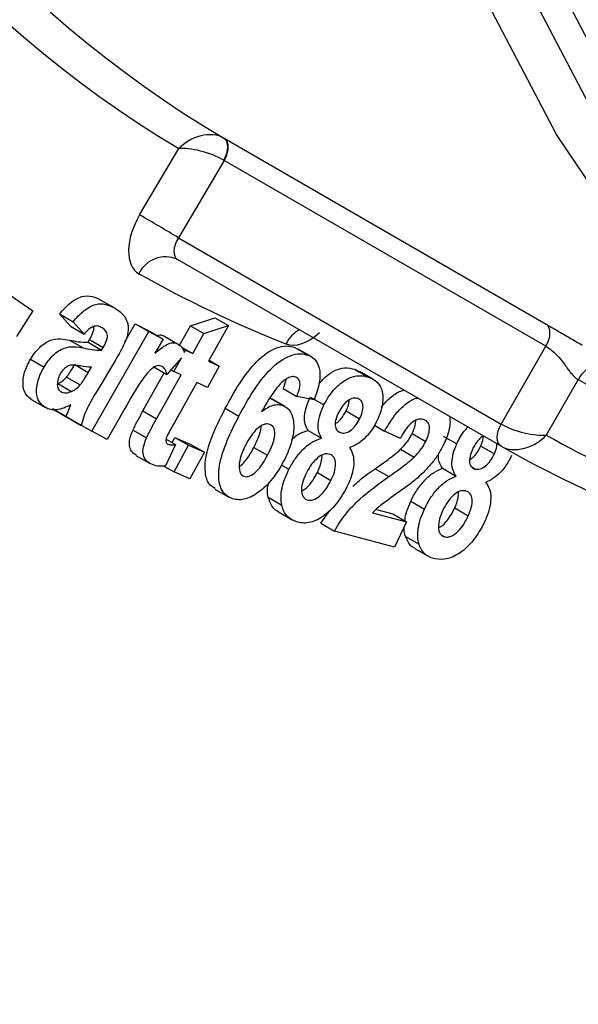
# Model space of a CAD drawing. Units: millimetres. Extents: x 8 to 418, y -29 to 291.
# Drawn here: x 328 to 330, y 121 to 125 of the extents above; entities that cross this region are included whole.
import ezdxf

# ---------------------------------------------------------------- set-up
doc = ezdxf.new("R2010")
doc.units = ezdxf.units.MM

msp = doc.modelspace()

# ---------------------------------------------------------------- linework, layer by layer
at = {"color": 7, "linetype": 'Continuous', "lineweight": 25}
for p, q in [((328.654187, 124.641479), (330.089156, 123.813089)), ((328.278031, 124.299826), (328.452666, 124.595384)), ((328.653953, 124.542636), (328.450459, 124.198236)), ((330.088922, 123.714246), (328.653953, 124.542636)), ((328.450459, 124.198236), (329.888919, 123.367831)), ((329.889149, 123.26872), (328.446688, 124.101435)), ((327.676634, 123.959065), (327.80168, 123.872833)), ((328.104573, 123.920322), (328.165191, 123.885328)), ((327.80168, 123.872833), (327.729521, 123.757592)), ((327.969714, 123.803669), (327.920505, 123.858374)), ((327.920505, 123.858374), (327.981123, 123.823379)), ((328.030332, 123.768674), (327.981123, 123.823379)), ((328.212284, 123.733684), (328.258729, 123.814653)), ((328.258729, 123.814653), (328.322004, 123.781384)), ((328.258729, 123.814653), (328.319347, 123.779659)), ((328.454389, 123.716329), (328.504089, 123.805633)), ((328.504089, 123.805633), (328.612846, 123.841555)), ((328.504089, 123.805633), (328.564707, 123.770639)), ((328.564707, 123.770639), (328.673464, 123.80656)), ((328.673464, 123.80656), (328.5852, 123.647927)), ((328.612846, 123.841555), (328.673464, 123.80656)), ((327.969714, 123.803669), (328.030332, 123.768674)), ((328.064463, 123.335308), (328.319347, 123.779659)), ((328.319347, 123.779659), (328.382622, 123.74639)), ((328.322004, 123.781384), (328.382622, 123.74639)), ((328.515007, 123.681335), (328.564707, 123.770639)), ((327.965962, 123.741809), (328.026581, 123.706815)), ((328.047956, 123.732548), (328.054853, 123.744221)), ((328.047956, 123.732548), (328.108574, 123.697554)), ((328.054853, 123.744221), (328.115471, 123.709227)), ((328.382622, 123.74639), (328.346358, 123.68321)), ((328.386369, 123.760455), (328.446988, 123.72546)), ((328.108574, 123.697554), (328.115471, 123.709227)), ((328.464241, 123.710642), (328.515007, 123.681335)), ((328.468206, 123.705087), (328.482947, 123.696577)), ((328.477141, 123.686141), (328.482947, 123.696577)), ((328.482947, 123.696577), (328.515007, 123.681335)), ((328.969096, 123.709101), (329.029715, 123.674106)), ((329.04169, 123.668395), (328.981071, 123.703389)), ((329.888919, 123.367831), (330.088922, 123.714246)), ((327.791361, 123.656167), (327.85198, 123.621173)), ((327.988668, 123.632658), (328.049286, 123.597664)), ((328.170064, 123.652464), (328.088155, 123.515982)), ((328.463798, 123.66216), (328.399369, 123.588455)), ((328.430257, 123.601874), (328.463798, 123.66216)), ((328.5852, 123.647927), (328.632991, 123.625236)), ((328.587262, 123.651635), (328.632991, 123.625236)), ((328.049286, 123.597664), (328.063182, 123.621068)), ((328.292711, 123.425889), (328.387155, 123.595506)), ((328.33875, 123.623449), (328.399369, 123.588455)), ((328.353329, 123.390895), (328.462317, 123.586631)), ((328.417524, 123.609224), (328.430257, 123.601874)), ((328.462317, 123.586631), (328.430257, 123.601874)), ((328.632991, 123.625236), (328.580301, 123.530532)), ((329.237176, 123.611902), (329.256368, 123.598589)), ((329.237176, 123.611902), (329.297795, 123.576908)), ((329.319307, 123.567373), (329.258688, 123.602367)), ((327.913159, 123.547626), (327.973777, 123.512632)), ((327.95212, 123.577235), (328.012739, 123.542241)), ((328.532509, 123.553224), (328.43177, 123.372235)), ((328.580301, 123.530532), (328.532509, 123.553224)), ((330.233002, 123.565555), (330.090139, 123.31811)), ((328.91746, 123.525694), (328.978078, 123.4907)), ((327.797338, 123.475943), (327.857957, 123.440948)), ((328.85627, 123.485204), (328.916888, 123.450209)), ((328.927144, 123.445224), (328.866526, 123.480219)), ((329.055178, 123.476203), (328.978078, 123.4907)), ((329.038721, 123.487693), (329.099339, 123.452699)), ((327.956283, 123.396423), (327.890283, 123.435121)), ((327.890283, 123.435121), (327.950901, 123.400127)), ((328.211324, 123.436735), (328.132612, 123.299459)), ((328.292711, 123.425889), (328.353329, 123.390895)), ((328.659796, 123.438364), (328.720415, 123.40337)), ((329.197835, 123.425835), (329.258453, 123.390841)), ((328.016901, 123.361429), (327.950901, 123.400127)), ((327.956283, 123.396423), (328.016901, 123.361429)), ((328.017308, 123.362531), (328.064463, 123.335308)), ((328.132612, 123.299459), (328.064463, 123.335308)), ((328.248395, 123.341071), (328.309013, 123.306076)), ((329.028336, 123.33935), (329.088954, 123.304356)), ((329.163501, 123.334911), (329.173174, 123.329327)), ((329.323979, 123.362536), (329.369718, 123.336132)), ((329.440027, 123.303825), (329.369718, 123.336132)), ((329.492323, 123.325138), (329.552942, 123.290144)), ((328.395785, 123.300707), (328.438427, 123.276091)), ((328.422882, 123.285065), (328.43545, 123.308176)), ((328.43545, 123.308176), (328.506279, 123.277088)), ((328.43545, 123.308176), (328.496068, 123.273182)), ((329.630638, 123.314068), (329.691256, 123.279074)), ((328.438427, 123.276091), (328.393051, 123.181018)), ((328.431374, 123.154215), (328.496068, 123.273182)), ((328.496068, 123.273182), (328.566898, 123.242094)), ((328.566898, 123.242094), (328.502204, 123.123127)), ((328.506279, 123.277088), (328.566898, 123.242094)), ((328.786997, 123.263261), (328.847615, 123.228267)), ((329.441014, 123.255224), (329.501632, 123.22023)), ((329.798139, 123.269565), (329.858758, 123.234571)), ((328.261494, 123.227638), (328.322113, 123.192644)), ((328.386144, 123.180326), (328.431374, 123.154215)), ((328.502204, 123.123127), (328.431374, 123.154215)), ((328.908783, 123.185938), (328.943533, 123.165878)), ((329.069998, 123.151487), (329.130617, 123.116493)), ((329.328072, 123.168442), (329.38869, 123.133448)), ((329.628346, 123.170398), (329.688965, 123.135403)), ((329.757822, 123.176721), (329.774292, 123.167213)), ((328.612359, 123.078093), (328.672977, 123.043098)), ((328.851094, 123.041073), (328.911712, 123.006079)), ((329.486507, 123.023426), (329.547125, 122.988431)), ((328.896429, 122.975864), (328.957047, 122.94087)), ((329.085487, 122.925658), (329.125729, 122.98287)), ((329.316134, 122.972403), (329.467651, 122.931874)), ((329.333801, 122.986457), (329.407032, 122.966868)), ((329.68201, 122.99348), (329.742628, 122.958486)), ((329.407032, 122.966868), (329.467651, 122.931874)), ((329.467651, 122.931874), (329.413582, 122.819155)), ((329.085487, 122.925658), (329.146105, 122.890664)), ((329.413582, 122.819155), (329.146105, 122.890664)), ((329.462757, 122.866793), (329.523375, 122.831799)), ((329.628359, 122.870716), (329.638507, 122.864857)), ((329.503773, 122.813072), (329.564391, 122.778078))]:
    msp.add_line(p, q, dxfattribs=at)
at = {"color": 8, "linetype": 'Continuous', "lineweight": 25, "flags": 128}
for points in [[(334.221803, 122.171442), (333.549664, 122.321232), (332.914694, 122.549672), (332.320535, 122.85545), (331.770595, 123.236813), (331.268025, 123.691575), (330.815709, 124.217127), (330.41624, 124.810457), (330.071909, 125.468161), (329.78469, 126.186468), (329.556231, 126.961259), (329.387841, 127.788091), (329.280486, 128.662223), (329.234782, 129.578642)], [(329.133783, 129.518231), (329.179915, 128.59324), (329.288274, 127.710931), (329.458239, 126.876364), (329.688836, 126.094325), (329.978741, 125.369298), (330.326293, 124.705442), (330.729499, 124.106562), (331.186046, 123.576093), (331.693317, 123.117077), (332.248402, 122.732147), (332.848119, 122.423508), (333.489029, 122.192932), (334.167455, 122.04174)]]:
    msp.add_lwpolyline(points, dxfattribs=at)
at = {"color": 7, "linetype": 'Continuous', "lineweight": 25, "flags": 128}
for points in [[(337.688936, 122.364295), (337.048294, 122.171706), (336.253211, 121.999721), (335.479215, 121.908564), (334.730745, 121.898756), (334.012092, 121.970353), (333.327378, 122.122946), (332.680529, 122.35566), (332.075254, 122.667158), (331.515024, 123.055657), (331.003052, 123.518927), (330.542274, 124.054312), (330.135331, 124.658742), (329.784558, 125.328751), (329.491966, 126.060497), (329.259232, 126.849784), (329.170112, 127.243263)], [(328.653184, 124.642058), (328.660355, 124.635924), (328.665608, 124.627197), (328.668743, 124.616211), (328.669641, 124.603384), (328.668267, 124.589206), (328.664674, 124.574218), (328.658999, 124.558991), (328.651458, 124.544106)], [(328.654187, 124.641479), (328.661652, 124.635175), (328.667186, 124.626283), (328.670581, 124.615144), (328.671705, 124.602182), (328.670516, 124.587892), (328.66706, 124.57282), (328.661468, 124.55754), (328.653953, 124.542636)], [(329.889149, 123.26872), (329.88154, 123.274925), (329.875874, 123.283768), (329.872372, 123.294905), (329.871167, 123.307906), (329.872308, 123.322268), (329.87575, 123.337436), (329.881359, 123.352822), (329.888919, 123.367831)]]:
    msp.add_lwpolyline(points, dxfattribs=at)
at = {"color": 7, "linetype": 'Continuous', "lineweight": 25}
for centre, radius, start, end in [((320.309029, 110.576938), 15.86892, 59.1333009, 59.855889), ((328.393237, 123.981519), 0.131289, 65.975661, 154.596845), ((332.795573, 128.170992), 5.270372, 240.907432, 248.108012), ((332.700066, 128.005447), 5.364965, 240.890775, 247.963457), ((332.551934, 127.982047), 5.41349, 240.535808, 248.288048)]:
    msp.add_arc(centre, radius, start, end, dxfattribs=at)
at = {"color": 8, "linetype": 'Continuous', "lineweight": 25}
msp.add_arc((329.068368, 123.654259), 0.15546, 120.541006, 152.902272, dxfattribs=at)
at = {"color": 7, "linetype": 'Continuous', "lineweight": 25}
for centre, major_axis, ratio, start_param, end_param in [((336.509539, 138.071794), (8.051127, 13.479847), 0.56722, 2.38259109, 3.14084076), ((336.610539, 138.011452), (7.97967, 13.35614), 0.56712593, 2.38266574, 3.14453414), ((328.390322, 124.234981), (0.117214, 0.196249), 0.56722, 1.57914374, 3.15528292), ((328.491321, 124.174639), (0.045705, 0.072565), 0.54994094, 1.59190914, 3.16804833), ((336.509539, 138.071794), (8.344161, 13.970469), 0.56722, 3.15528292, 3.23374248)]:
    msp.add_ellipse(centre, major_axis=major_axis, ratio=ratio, start_param=start_param, end_param=end_param, dxfattribs=at)
at = {"color": 8, "linetype": 'Continuous', "lineweight": 25}
msp.add_ellipse((329.036446, 123.926607), major_axis=(0.117214, 0.196249), ratio=0.56722, start_param=3.23374248, end_param=4.22139733, dxfattribs=at)
at = {"color": 7, "linetype": 'Continuous', "lineweight": 25}
for points, knots in [([(328.653184, 124.642058), (328.625374, 124.658117), (328.587049, 124.661193), (328.512969, 124.642789), (328.477915, 124.621945), (328.452666, 124.595384)], [0, 0, 0, 0, 0.5, 0.5, 1, 1, 1, 1]), ([(328.651458, 124.544106), (328.623648, 124.560496), (328.585505, 124.575236), (328.512061, 124.593703), (328.477449, 124.597446), (328.452666, 124.595384)], [0, 0, 0, 0, 0.5, 0.5, 1, 1, 1, 1]), ([(327.920505, 123.858374), (327.935942, 123.876408), (327.951763, 123.893388), (327.985896, 123.92054), (328.003635, 123.930717), (328.036945, 123.940114), (328.05225, 123.939285), (328.07998, 123.932944), (328.09245, 123.926981), (328.104573, 123.920322)], [0, 0, 0, 0, 0.25, 0.25, 0.5, 0.5, 0.75, 0.75, 1, 1, 1, 1]), ([(327.981123, 123.823379), (327.99656, 123.841413), (328.012382, 123.858394), (328.046514, 123.885546), (328.064253, 123.895722), (328.097563, 123.90512), (328.112869, 123.904291), (328.140598, 123.897949), (328.153068, 123.891986), (328.165191, 123.885328)], [0, 0, 0, 0, 0.25, 0.25, 0.5, 0.5, 0.75, 0.75, 1, 1, 1, 1]), ([(328.165191, 123.885328), (328.179322, 123.876873), (328.192791, 123.867346), (328.209904, 123.848488), (328.214909, 123.841405), (328.222246, 123.824193), (328.224888, 123.814331), (328.22731, 123.792754), (328.227073, 123.780702), (328.22206, 123.755169), (328.216788, 123.741761), (328.199336, 123.702716), (328.184769, 123.677432), (328.170064, 123.652464)], [0, 0, 0, 0, 0.25, 0.25, 0.375, 0.375, 0.5, 0.5, 0.625, 0.625, 0.75, 0.75, 1, 1, 1, 1]), ([(328.107203, 123.798357), (328.102164, 123.801025), (328.097024, 123.803489), (328.085183, 123.805269), (328.078616, 123.804745), (328.057513, 123.796554), (328.043403, 123.782815), (328.030332, 123.768674)], [0, 0, 0, 0, 0.25, 0.25, 0.5, 0.5, 1, 1, 1, 1]), ([(330.088922, 123.714246), (330.100103, 123.733612), (330.106631, 123.755508), (330.106717, 123.792076), (330.100276, 123.806526), (330.089156, 123.813089)], [0, 0, 0, 0, 0.5, 0.5, 1, 1, 1, 1]), ([(328.054853, 123.744221), (328.059822, 123.753134), (328.06771, 123.767281), (328.073501, 123.786463), (328.074639, 123.797251), (328.073361, 123.801311), (328.073113, 123.8021)], [0, 0, 0, 0, 0.45302287, 0.71906864, 0.94540204, 1, 1, 1, 1]), ([(328.115471, 123.709227), (328.121177, 123.719183), (328.126665, 123.729355), (328.134035, 123.750237), (328.135613, 123.760818), (328.131853, 123.776532), (328.127498, 123.781947), (328.118189, 123.791316), (328.11275, 123.794948), (328.107203, 123.798357)], [0, 0, 0, 0, 0.25, 0.25, 0.5, 0.5, 0.75, 0.75, 1, 1, 1, 1]), ([(328.354858, 123.762418), (328.359129, 123.763662), (328.371128, 123.767157), (328.380398, 123.76308), (328.386369, 123.760455)], [0, 0, 0, 0, 0.35594329, 1, 1, 1, 1]), ([(327.791361, 123.656167), (327.797431, 123.665903), (327.803572, 123.675561), (327.817219, 123.693387), (327.824763, 123.701736), (327.847928, 123.72406), (327.864681, 123.735265), (327.896363, 123.746727), (327.91121, 123.747616), (327.939281, 123.746613), (327.952674, 123.744313), (327.965962, 123.741809)], [0, 0, 0, 0, 0.125, 0.125, 0.25, 0.25, 0.5, 0.5, 0.75, 0.75, 1, 1, 1, 1]), ([(327.965962, 123.741809), (327.979135, 123.739078), (327.992354, 123.736444), (328.019515, 123.732842), (328.033234, 123.7314), (328.047956, 123.732548)], [0, 0, 0, 0, 0.5, 0.5, 1, 1, 1, 1]), ([(328.346358, 123.68321), (328.355081, 123.69069), (328.363842, 123.697969), (328.381599, 123.711256), (328.390486, 123.717587), (328.408333, 123.726925), (328.417127, 123.72958), (328.433367, 123.730626), (328.440377, 123.728368), (328.446988, 123.72546)], [0, 0, 0, 0, 0.25, 0.25, 0.5, 0.5, 0.75, 0.75, 1, 1, 1, 1]), ([(328.446988, 123.72546), (328.453735, 123.721227), (328.460241, 123.716527), (328.470377, 123.703237), (328.474168, 123.695097), (328.477141, 123.686141)], [0, 0, 0, 0, 0.5, 0.5, 1, 1, 1, 1]), ([(327.85198, 123.621173), (327.85805, 123.630908), (327.86419, 123.640567), (327.877837, 123.658392), (327.885381, 123.666741), (327.908546, 123.689066), (327.925299, 123.700271), (327.956981, 123.711733), (327.971829, 123.712622), (327.9999, 123.711619), (328.013292, 123.709318), (328.026581, 123.706815)], [0, 0, 0, 0, 0.125, 0.125, 0.25, 0.25, 0.5, 0.5, 0.75, 0.75, 1, 1, 1, 1]), ([(328.026581, 123.706815), (328.039754, 123.704084), (328.052972, 123.701449), (328.080134, 123.697848), (328.093853, 123.696405), (328.108574, 123.697554)], [0, 0, 0, 0, 0.5, 0.5, 1, 1, 1, 1]), ([(328.659796, 123.438364), (328.679744, 123.475597), (328.700331, 123.51238), (328.746022, 123.582765), (328.771654, 123.617314), (328.828068, 123.674326), (328.85939, 123.695831), (328.903984, 123.712813), (328.91812, 123.715565), (328.945142, 123.716085), (328.957349, 123.712991), (328.969096, 123.709101)], [0, 0, 0, 0, 0.25, 0.25, 0.5, 0.5, 0.75, 0.75, 0.875, 0.875, 1, 1, 1, 1]), ([(328.720415, 123.40337), (328.740362, 123.440603), (328.760949, 123.477386), (328.806641, 123.547771), (328.832273, 123.58232), (328.888687, 123.639332), (328.920008, 123.660837), (328.964602, 123.677819), (328.978738, 123.680571), (329.005761, 123.681091), (329.017967, 123.677996), (329.029715, 123.674106)], [0, 0, 0, 0, 0.25, 0.25, 0.5, 0.5, 0.75, 0.75, 0.875, 0.875, 1, 1, 1, 1]), ([(329.029715, 123.674106), (329.042647, 123.668564), (329.054406, 123.661277), (329.072169, 123.63814), (329.078094, 123.622562), (329.082741, 123.585817), (329.081023, 123.564803), (329.071867, 123.520937), (329.063986, 123.498623), (329.055178, 123.476203)], [0, 0, 0, 0, 0.25, 0.25, 0.5, 0.5, 0.75, 0.75, 1, 1, 1, 1]), ([(330.088922, 123.714246), (330.124547, 123.69368), (330.152039, 123.661151), (330.182666, 123.618611), (330.191539, 123.605218), (330.210323, 123.582135), (330.220532, 123.572242), (330.233002, 123.565555)], [0, 0, 0, 0, 0.5, 0.5, 0.75, 0.75, 1, 1, 1, 1]), ([(327.797338, 123.475943), (327.787004, 123.482416), (327.777743, 123.490356), (327.763515, 123.512111), (327.759208, 123.52649), (327.757259, 123.560088), (327.759574, 123.57891), (327.768346, 123.608035), (327.771933, 123.617753), (327.780813, 123.637213), (327.785973, 123.64676), (327.791361, 123.656167)], [0, 0, 0, 0, 0.25, 0.25, 0.5, 0.5, 0.75, 0.75, 0.875, 0.875, 1, 1, 1, 1]), ([(327.95212, 123.577235), (327.955567, 123.581481), (327.958988, 123.585811), (327.962141, 123.590391), (327.965291, 123.594969), (327.968305, 123.599667), (327.971313, 123.604361), (327.977279, 123.613668), (327.982996, 123.623155), (327.988668, 123.632658)], [0, 0, 0, 0, 0.00005864275, 0.00005864275, 0.00005864275, 0.000117085582, 0.000117085582, 0.000117085582, 0.000233012846, 0.000233012846, 0.000233012846, 0.000233012846]), ([(328.063182, 123.621068), (328.04626, 123.621581), (328.030159, 123.624135), (328.006053, 123.628018), (327.998011, 123.629294), (327.981404, 123.630447), (327.973044, 123.630873), (327.9634, 123.627866)], [0, 0, 0, 0, 0.5, 0.5, 0.75, 0.75, 1, 1, 1, 1]), ([(330.233002, 123.565555), (330.241343, 123.580179), (330.252512, 123.594704), (330.279782, 123.61957), (330.295863, 123.629797), (330.329407, 123.64264), (330.346757, 123.645213), (330.378524, 123.64295), (330.392888, 123.638201), (330.404793, 123.631329)], [0, 0, 0, 0, 0.25, 0.25, 0.5, 0.5, 0.75, 0.75, 1, 1, 1, 1]), ([(327.857957, 123.440948), (327.847623, 123.447421), (327.838362, 123.455362), (327.824133, 123.477117), (327.819826, 123.491495), (327.817878, 123.525094), (327.820192, 123.543916), (327.828964, 123.573041), (327.832552, 123.582758), (327.841431, 123.602219), (327.846591, 123.611766), (327.85198, 123.621173)], [0, 0, 0, 0, 0.25, 0.25, 0.5, 0.5, 0.75, 0.75, 0.875, 0.875, 1, 1, 1, 1]), ([(327.925882, 123.594269), (327.921259, 123.585893), (327.917029, 123.57728), (327.912044, 123.559961), (327.910992, 123.551637), (327.911219, 123.536403), (327.912777, 123.529671), (327.918147, 123.518779), (327.922375, 123.515069), (327.926934, 123.511993)], [0, 0, 0, 0, 0.25, 0.25, 0.5, 0.5, 0.75, 0.75, 1, 1, 1, 1]), ([(327.9634, 123.627866), (327.956753, 123.624933), (327.950106, 123.621676), (327.936823, 123.610158), (327.931095, 123.602329), (327.925882, 123.594269)], [0, 0, 0, 0, 0.5, 0.5, 1, 1, 1, 1]), ([(328.012739, 123.542241), (328.016186, 123.546487), (328.019606, 123.550816), (328.022759, 123.555397), (328.02591, 123.559975), (328.028923, 123.564673), (328.031932, 123.569367), (328.037898, 123.578674), (328.043615, 123.588161), (328.049286, 123.597664)], [0, 0, 0, 0, 0.00005864275, 0.00005864275, 0.00005864275, 0.000117085582, 0.000117085582, 0.000117085582, 0.000233012846, 0.000233012846, 0.000233012846, 0.000233012846]), ([(328.378355, 123.624424), (328.37204, 123.627195), (328.365146, 123.628877), (328.348897, 123.625579), (328.340069, 123.620837), (328.314991, 123.599566), (328.299915, 123.580375), (328.259475, 123.520647), (328.235432, 123.478579), (328.211324, 123.436735)], [0, 0, 0, 0, 0.125, 0.125, 0.25, 0.25, 0.5, 0.5, 1, 1, 1, 1]), ([(328.399369, 123.588455), (328.397453, 123.596217), (328.395252, 123.603755), (328.388416, 123.616295), (328.383773, 123.620892), (328.378355, 123.624424)], [0, 0, 0, 0, 0.5, 0.5, 1, 1, 1, 1]), ([(329.076684, 123.546454), (329.087898, 123.558988), (329.111221, 123.585056), (329.151491, 123.609831), (329.195818, 123.621489), (329.222099, 123.615397), (329.237176, 123.611902)], [0, 0, 0, 0, 0.21184042, 0.44059341, 0.67906517, 1, 1, 1, 1]), ([(327.913159, 123.547626), (327.919811, 123.550623), (327.926555, 123.554122), (327.939675, 123.563964), (327.946041, 123.570379), (327.95212, 123.577235)], [0, 0, 0, 0, 0.5, 0.5, 1, 1, 1, 1]), ([(327.973777, 123.512632), (327.980429, 123.515629), (327.987173, 123.519128), (328.000293, 123.528969), (328.00666, 123.535384), (328.012739, 123.542241)], [0, 0, 0, 0, 0.5, 0.5, 1, 1, 1, 1]), ([(328.973378, 123.577068), (328.967572, 123.578977), (328.96132, 123.57987), (328.947169, 123.57721), (328.939791, 123.574028), (328.924779, 123.564773), (328.917411, 123.559277), (328.903112, 123.545533), (328.896394, 123.537661), (328.864442, 123.496935), (328.842747, 123.460026), (328.821509, 123.423503)], [0, 0, 0, 0, 0.125, 0.125, 0.25, 0.25, 0.375, 0.375, 0.5, 0.5, 1, 1, 1, 1]), ([(328.91746, 123.525694), (328.923356, 123.539076), (328.929816, 123.553741), (328.930621, 123.566771), (328.930692, 123.56791)], [0, 0, 0, 0, 0.91256148, 1, 1, 1, 1]), ([(328.978078, 123.4907), (328.981985, 123.500011), (328.985795, 123.509317), (328.991076, 123.527789), (328.992716, 123.537072), (328.992591, 123.55364), (328.990662, 123.56075), (328.983849, 123.571467), (328.978714, 123.574474), (328.973378, 123.577068)], [0, 0, 0, 0, 0.25, 0.25, 0.5, 0.5, 0.75, 0.75, 1, 1, 1, 1]), ([(329.099339, 123.452699), (329.105437, 123.464348), (329.111681, 123.475896), (329.125964, 123.497736), (329.133912, 123.508311), (329.158908, 123.53734), (329.177622, 123.553015), (329.214799, 123.575391), (329.233365, 123.581268), (329.267626, 123.584004), (329.283053, 123.58126), (329.297795, 123.576908)], [0, 0, 0, 0, 0.125, 0.125, 0.25, 0.25, 0.5, 0.5, 0.75, 0.75, 1, 1, 1, 1]), ([(329.297795, 123.576908), (329.311923, 123.571647), (329.325352, 123.565273), (329.346957, 123.544153), (329.355312, 123.529678), (329.363067, 123.492685), (329.362905, 123.470868), (329.355975, 123.435889), (329.352534, 123.42403), (329.343778, 123.399983), (329.33832, 123.387969), (329.332541, 123.376097)], [0, 0, 0, 0, 0.25, 0.25, 0.5, 0.5, 0.75, 0.75, 0.875, 0.875, 1, 1, 1, 1]), ([(327.926934, 123.511993), (327.933419, 123.508843), (327.940487, 123.506672), (327.956333, 123.50713), (327.965035, 123.509593), (327.973777, 123.512632)], [0, 0, 0, 0, 0.5, 0.5, 1, 1, 1, 1]), ([(328.088155, 123.515982), (328.07325, 123.490892), (328.058482, 123.465643), (328.032897, 123.413588), (328.024343, 123.387514), (328.016901, 123.361429)], [0, 0, 0, 0, 0.5, 0.5, 1, 1, 1, 1]), ([(329.355405, 123.44094), (329.357208, 123.443728), (329.370191, 123.463808), (329.401832, 123.492108), (329.435608, 123.514796), (329.45292, 123.517867), (329.456475, 123.518498)], [0, 0, 0, 0, 0.06647708, 0.47876642, 0.89297769, 1, 1, 1, 1]), ([(328.821509, 123.423503), (328.830025, 123.429762), (328.838552, 123.435792), (328.855746, 123.445244), (328.864143, 123.448791), (328.880539, 123.453544), (328.888598, 123.454648), (328.903492, 123.454233), (328.910275, 123.452425), (328.916888, 123.450209)], [0, 0, 0, 0, 0.25, 0.25, 0.5, 0.5, 0.75, 0.75, 1, 1, 1, 1]), ([(329.028336, 123.33935), (329.023429, 123.347798), (329.018864, 123.356571), (329.01352, 123.37773), (329.01233, 123.389959), (329.014333, 123.416262), (329.017236, 123.430498), (329.025689, 123.458954), (329.03188, 123.47341), (329.038721, 123.487693)], [0, 0, 0, 0, 0.25, 0.25, 0.5, 0.5, 0.75, 0.75, 1, 1, 1, 1]), ([(329.250298, 123.48084), (329.243914, 123.482443), (329.237384, 123.483658), (329.222391, 123.480924), (329.214243, 123.477353), (329.1982, 123.466163), (329.190466, 123.458536), (329.176628, 123.441105), (329.170845, 123.431081), (329.165547, 123.421008)], [0, 0, 0, 0, 0.25, 0.25, 0.5, 0.5, 0.75, 0.75, 1, 1, 1, 1]), ([(329.197835, 123.425835), (329.203223, 123.437524), (329.211096, 123.454606), (329.211895, 123.470031), (329.212147, 123.4749)], [0, 0, 0, 0, 0.68433827, 1, 1, 1, 1]), ([(329.258453, 123.390841), (329.26321, 123.400804), (329.267595, 123.410777), (329.272886, 123.430805), (329.274026, 123.440554), (329.272609, 123.457644), (329.270087, 123.464845), (329.262067, 123.475493), (329.256305, 123.478484), (329.250298, 123.48084)], [0, 0, 0, 0, 0.25, 0.25, 0.5, 0.5, 0.75, 0.75, 1, 1, 1, 1]), ([(329.369718, 123.336132), (329.386003, 123.363366), (329.412984, 123.408488), (329.46198, 123.457694), (329.496251, 123.479771), (329.513543, 123.482868), (329.517093, 123.483503)], [0, 0, 0, 0, 0.40205307, 0.66613565, 0.93144929, 1, 1, 1, 1]), ([(327.970771, 123.453613), (327.960261, 123.448027), (327.949795, 123.442878), (327.929133, 123.43535), (327.919099, 123.432632), (327.899883, 123.430173), (327.890601, 123.430373), (327.873278, 123.433675), (327.865471, 123.437021), (327.857957, 123.440948)], [0, 0, 0, 0, 0.25, 0.25, 0.5, 0.5, 0.75, 0.75, 1, 1, 1, 1]), ([(327.950901, 123.400127), (327.951925, 123.403329), (327.952961, 123.406536), (327.954116, 123.409745), (327.955271, 123.412954), (327.95649, 123.416162), (327.957679, 123.419371), (327.960054, 123.425778), (327.962512, 123.432185), (327.965026, 123.438587)], [0, 0, 0, 0, 0.000037173655, 0.000037173655, 0.000037173655, 0.000074321779, 0.000074321779, 0.000074321779, 0.000148520114, 0.000148520114, 0.000148520114, 0.000148520114]), ([(327.965026, 123.438587), (327.965539, 123.439838), (327.966052, 123.441089), (327.966545, 123.442342), (327.967038, 123.443595), (327.9675, 123.444849), (327.96796, 123.446103), (327.968877, 123.448607), (327.969884, 123.45111), (327.970771, 123.453613)], [0, 0, 0, 0, 0.0000145228164, 0.0000145228164, 0.0000145228164, 0.0000290526041, 0.0000290526041, 0.0000290526041, 0.0000580588932, 0.0000580588932, 0.0000580588932, 0.0000580588932]), ([(328.248395, 123.341071), (328.251588, 123.348294), (328.255018, 123.355484), (328.258635, 123.3626), (328.262247, 123.369708), (328.265945, 123.376789), (328.269702, 123.383844), (328.277204, 123.397931), (328.284983, 123.4119), (328.292711, 123.425889)], [0, 0, 0, 0, 0.000084221677, 0.000084221677, 0.000084221677, 0.000168285869, 0.000168285869, 0.000168285869, 0.000336153561, 0.000336153561, 0.000336153561, 0.000336153561]), ([(328.613977, 123.08062), (328.604878, 123.086179), (328.582476, 123.099865), (328.568665, 123.147688), (328.569587, 123.216515), (328.599188, 123.316838), (328.636886, 123.392427), (328.659796, 123.438364)], [0, 0, 0, 0, 0.12053336, 0.29674657, 0.45136262, 0.66657824, 1, 1, 1, 1]), ([(328.916888, 123.450209), (328.924462, 123.446852), (328.931664, 123.442926), (328.943849, 123.431696), (328.949125, 123.424636), (328.961239, 123.399973), (328.964898, 123.378793), (328.964917, 123.332387), (328.960471, 123.306524), (328.948578, 123.267352), (328.943611, 123.254027), (328.932449, 123.227831), (328.926012, 123.214895), (328.919421, 123.201989)], [0, 0, 0, 0, 0.125, 0.125, 0.25, 0.25, 0.5, 0.5, 0.75, 0.75, 0.875, 0.875, 1, 1, 1, 1]), ([(329.088954, 123.304356), (329.084048, 123.312804), (329.079482, 123.321577), (329.074139, 123.342736), (329.072949, 123.354965), (329.074951, 123.381268), (329.077854, 123.395504), (329.086307, 123.42396), (329.092498, 123.438416), (329.099339, 123.452699)], [0, 0, 0, 0, 0.25, 0.25, 0.5, 0.5, 0.75, 0.75, 1, 1, 1, 1]), ([(329.165547, 123.421008), (329.160754, 123.410869), (329.156136, 123.400721), (329.150292, 123.38024), (329.149043, 123.370214), (329.150347, 123.352799), (329.153072, 123.345605), (329.161303, 123.33482), (329.167086, 123.331706), (329.173174, 123.329327)], [0, 0, 0, 0, 0.25, 0.25, 0.5, 0.5, 0.75, 0.75, 1, 1, 1, 1]), ([(329.150119, 123.37003), (329.151753, 123.370744), (329.159345, 123.374059), (329.17261, 123.386798), (329.187031, 123.405611), (329.194324, 123.419263), (329.197835, 123.425835)], [0, 0, 0, 0, 0.08862216, 0.41176811, 0.71681867, 1, 1, 1, 1]), ([(328.309013, 123.306076), (328.312206, 123.3133), (328.315637, 123.32049), (328.319253, 123.327605), (328.322866, 123.334714), (328.326563, 123.341795), (328.33032, 123.34885), (328.337822, 123.362936), (328.345601, 123.376906), (328.353329, 123.390895)], [0, 0, 0, 0, 0.000084221677, 0.000084221677, 0.000084221677, 0.000168285869, 0.000168285869, 0.000168285869, 0.000336153561, 0.000336153561, 0.000336153561, 0.000336153561]), ([(328.43177, 123.372235), (328.426816, 123.363329), (328.421889, 123.354411), (328.416983, 123.345483), (328.411612, 123.335705), (328.406316, 123.325877), (328.401371, 123.315937), (328.399634, 123.312444), (328.397842, 123.30888), (328.396704, 123.30533), (328.395762, 123.302391), (328.395182, 123.299445), (328.394995, 123.296738), (328.39481, 123.294039), (328.395, 123.291509), (328.39548, 123.289256), (328.396032, 123.286664), (328.396987, 123.284361), (328.398349, 123.282617), (328.399885, 123.280652), (328.401937, 123.279378), (328.403959, 123.278119)], [0, 0, 0, 0, 0.00010711151, 0.00010711151, 0.00010711151, 0.000224456817, 0.000224456817, 0.000224456817, 0.000265780896, 0.000265780896, 0.000265780896, 0.000299981393, 0.000299981393, 0.000299981393, 0.000333970681, 0.000333970681, 0.000333970681, 0.000373200255, 0.000373200255, 0.000373200255, 0.000417176909, 0.000417176909, 0.000417176909, 0.000417176909]), ([(328.685843, 123.036841), (328.675144, 123.041589), (328.66505, 123.047263), (328.648838, 123.064694), (328.642229, 123.075687), (328.629124, 123.114308), (328.62775, 123.147645), (328.640477, 123.219527), (328.653286, 123.256992), (328.683706, 123.33084), (328.701775, 123.367165), (328.720415, 123.40337)], [0, 0, 0, 0, 0.125, 0.125, 0.25, 0.25, 0.5, 0.5, 0.75, 0.75, 1, 1, 1, 1]), ([(328.858942, 123.366018), (328.854941, 123.367171), (328.850932, 123.368303), (328.842071, 123.368338), (328.837194, 123.36737), (328.822249, 123.362144), (328.811799, 123.355511), (328.79215, 123.338002), (328.783025, 123.326865), (328.766726, 123.303492), (328.759559, 123.290834), (328.752703, 123.278169)], [0, 0, 0, 0, 0.125, 0.125, 0.25, 0.25, 0.5, 0.5, 0.75, 0.75, 1, 1, 1, 1]), ([(329.173174, 123.329327), (329.179643, 123.327748), (329.186246, 123.326531), (329.20142, 123.329395), (329.209707, 123.33308), (329.225889, 123.344612), (329.233679, 123.352507), (329.247347, 123.370502), (329.253044, 123.380698), (329.258453, 123.390841)], [0, 0, 0, 0, 0.25, 0.25, 0.5, 0.5, 0.75, 0.75, 1, 1, 1, 1]), ([(329.332541, 123.376097), (329.325286, 123.362321), (329.317649, 123.348816), (329.299488, 123.323844), (329.289419, 123.312304), (329.268494, 123.292614), (329.257337, 123.284148), (329.235375, 123.271156), (329.224412, 123.267021), (329.213588, 123.263461)], [0, 0, 0, 0, 0.25, 0.25, 0.5, 0.5, 0.75, 0.75, 1, 1, 1, 1]), ([(329.541701, 123.388234), (329.533709, 123.389776), (329.525444, 123.390574), (329.506353, 123.384843), (329.496283, 123.37893), (329.477465, 123.362115), (329.468821, 123.351067), (329.453448, 123.328156), (329.44656, 123.316033), (329.440027, 123.303825)], [0, 0, 0, 0, 0.25, 0.25, 0.5, 0.5, 0.75, 0.75, 1, 1, 1, 1]), ([(329.492323, 123.325138), (329.497989, 123.337864), (329.50711, 123.358355), (329.508321, 123.377085), (329.508779, 123.384183)], [0, 0, 0, 0, 0.62107534, 1, 1, 1, 1]), ([(329.552942, 123.290144), (329.558009, 123.301319), (329.562873, 123.312499), (329.568914, 123.334922), (329.570194, 123.345918), (329.568202, 123.364589), (329.564982, 123.372292), (329.555228, 123.38311), (329.548502, 123.385869), (329.541701, 123.388234)], [0, 0, 0, 0, 0.25, 0.25, 0.5, 0.5, 0.75, 0.75, 1, 1, 1, 1]), ([(329.659686, 123.401186), (329.660755, 123.390076), (329.663383, 123.362768), (329.651596, 123.318279), (329.638353, 123.288728), (329.633693, 123.278329)], [0, 0, 0, 0, 0.30772636, 0.75637669, 1, 1, 1, 1]), ([(329.888919, 123.367831), (329.91664, 123.351828), (329.955131, 123.337409), (330.011095, 123.323929), (330.028927, 123.320827), (330.06223, 123.317332), (330.077511, 123.317016), (330.090139, 123.31811)], [0, 0, 0, 0, 0.5, 0.5, 0.75, 0.75, 1, 1, 1, 1]), ([(328.262332, 123.228892), (328.254742, 123.234001), (328.24153, 123.242895), (328.23258, 123.266011), (328.231253, 123.289732), (328.237638, 123.31527), (328.244741, 123.332307), (328.248395, 123.341071)], [0, 0, 0, 0, 0.28617891, 0.49822656, 0.66219779, 0.8262324, 1, 1, 1, 1]), ([(328.786997, 123.263261), (328.797444, 123.284991), (328.812352, 123.316), (328.820443, 123.349419), (328.819437, 123.357832), (328.819355, 123.358515)], [0, 0, 0, 0, 0.68269938, 0.97424734, 1, 1, 1, 1]), ([(328.847615, 123.228267), (328.854629, 123.241889), (328.861333, 123.255551), (328.872538, 123.283164), (328.877149, 123.297488), (328.881119, 123.324179), (328.880593, 123.336678), (328.873715, 123.356267), (328.867088, 123.362494), (328.858942, 123.366018)], [0, 0, 0, 0, 0.25, 0.25, 0.5, 0.5, 0.75, 0.75, 1, 1, 1, 1]), ([(328.955183, 123.29731), (328.957629, 123.29992), (328.973072, 123.316405), (328.999165, 123.329865), (329.020531, 123.336812), (329.028336, 123.33935)], [0, 0, 0, 0, 0.10668757, 0.67369024, 1, 1, 1, 1]), ([(329.441014, 123.255224), (329.450844, 123.265328), (329.460564, 123.2758), (329.473796, 123.293455), (329.477992, 123.299481), (329.485595, 123.312031), (329.488961, 123.318583), (329.492323, 123.325138)], [0, 0, 0, 0, 0.5, 0.5, 0.75, 0.75, 1, 1, 1, 1]), ([(329.691256, 123.279074), (329.701084, 123.2995), (329.714713, 123.327825), (329.735344, 123.34844), (329.741098, 123.354188)], [0, 0, 0, 0, 0.72114007, 1, 1, 1, 1]), ([(328.327895, 123.189552), (328.320351, 123.193431), (328.313408, 123.198193), (328.301943, 123.211269), (328.297404, 123.219638), (328.292169, 123.239816), (328.291911, 123.252117), (328.297773, 123.278676), (328.303235, 123.292496), (328.309013, 123.306076)], [0, 0, 0, 0, 0.25, 0.25, 0.5, 0.5, 0.75, 0.75, 1, 1, 1, 1]), ([(328.943533, 123.165878), (328.952483, 123.182766), (328.96191, 123.199308), (328.983921, 123.230103), (328.996139, 123.244608), (329.021725, 123.269619), (329.035406, 123.280086), (329.062344, 123.295489), (329.075848, 123.300684), (329.088954, 123.304356)], [0, 0, 0, 0, 0.25, 0.25, 0.5, 0.5, 0.75, 0.75, 1, 1, 1, 1]), ([(329.501632, 123.22023), (329.511462, 123.230334), (329.521182, 123.240806), (329.534415, 123.25846), (329.53861, 123.264486), (329.546213, 123.277037), (329.549579, 123.283589), (329.552942, 123.290144)], [0, 0, 0, 0, 0.5, 0.5, 0.75, 0.75, 1, 1, 1, 1]), ([(329.688965, 123.135403), (329.683421, 123.143067), (329.678212, 123.151081), (329.671458, 123.17093), (329.669516, 123.18256), (329.670119, 123.208071), (329.672292, 123.222037), (329.679508, 123.250221), (329.685083, 123.264718), (329.691256, 123.279074)], [0, 0, 0, 0, 0.25, 0.25, 0.5, 0.5, 0.75, 0.75, 1, 1, 1, 1]), ([(329.809797, 123.313088), (329.807767, 123.312143), (329.799744, 123.308407), (329.785858, 123.294806), (329.771355, 123.275383), (329.764452, 123.261243), (329.761286, 123.254756)], [0, 0, 0, 0, 0.10607551, 0.41915397, 0.73355824, 1, 1, 1, 1]), ([(329.798139, 123.269565), (329.803074, 123.281084), (329.809643, 123.296418), (329.809766, 123.309766), (329.809797, 123.313088)], [0, 0, 0, 0, 0.751142487, 1, 1, 1, 1]), ([(329.858758, 123.234571), (329.863651, 123.246077), (329.870392, 123.261925), (329.870464, 123.275717), (329.870484, 123.279495)], [0, 0, 0, 0, 0.72603759, 1, 1, 1, 1]), ([(329.889149, 123.26872), (329.916875, 123.252714), (329.955364, 123.24995), (330.011274, 123.264564), (330.029079, 123.27219), (330.062317, 123.292155), (330.077558, 123.304519), (330.090139, 123.31811)], [0, 0, 0, 0, 0.5, 0.5, 0.75, 0.75, 1, 1, 1, 1]), ([(328.403959, 123.278119), (328.406514, 123.2772), (328.409103, 123.276321), (328.411888, 123.275886), (328.414674, 123.275452), (328.417584, 123.275305), (328.42051, 123.275215), (328.426314, 123.275039), (328.43236, 123.275509), (328.438427, 123.276091)], [0, 0, 0, 0, 0.000049639981, 0.000049639981, 0.000049639981, 0.00009922497, 0.00009922497, 0.00009922497, 0.000197666167, 0.000197666167, 0.000197666167, 0.000197666167]), ([(328.752703, 123.278169), (328.745422, 123.264131), (328.738756, 123.250015), (328.728034, 123.221457), (328.723915, 123.206894), (328.720559, 123.179819), (328.721202, 123.167204), (328.727351, 123.14614), (328.733668, 123.138884), (328.741998, 123.135152)], [0, 0, 0, 0, 0.25, 0.25, 0.5, 0.5, 0.75, 0.75, 1, 1, 1, 1]), ([(328.722083, 123.179087), (328.72341, 123.179733), (328.731308, 123.183581), (328.749192, 123.202353), (328.769331, 123.230839), (328.781703, 123.253544), (328.786997, 123.263261)], [0, 0, 0, 0, 0.05076912, 0.30214837, 0.70136457, 1, 1, 1, 1]), ([(329.125563, 123.232275), (329.11784, 123.234486), (329.109435, 123.235387), (329.090824, 123.230872), (329.080784, 123.224826), (329.061863, 123.208479), (329.052901, 123.198831), (329.036378, 123.177554), (329.029339, 123.165561), (329.022871, 123.153477)], [0, 0, 0, 0, 0.25, 0.25, 0.5, 0.5, 0.75, 0.75, 1, 1, 1, 1]), ([(329.213588, 123.263461), (329.219623, 123.25361), (329.225227, 123.243329), (329.231627, 123.217958), (329.23281, 123.203342), (329.230953, 123.172188), (329.227669, 123.155267), (329.217342, 123.121331), (329.209928, 123.104049), (329.201673, 123.087142)], [0, 0, 0, 0, 0.25, 0.25, 0.5, 0.5, 0.75, 0.75, 1, 1, 1, 1]), ([(329.328072, 123.168442), (329.347041, 123.181921), (329.365999, 123.195543), (329.403797, 123.223815), (329.422696, 123.237952), (329.441014, 123.255224)], [0, 0, 0, 0, 0.5, 0.5, 1, 1, 1, 1]), ([(329.633693, 123.278329), (329.626337, 123.263517), (329.618617, 123.248871), (329.600841, 123.220646), (329.591366, 123.207247), (329.571069, 123.182112), (329.560332, 123.17012), (329.538382, 123.147622), (329.527085, 123.137273), (329.515755, 123.127017)], [0, 0, 0, 0, 0.25, 0.25, 0.5, 0.5, 0.75, 0.75, 1, 1, 1, 1]), ([(329.628346, 123.170398), (329.620137, 123.182379), (329.608277, 123.199688), (329.610211, 123.22802), (329.610806, 123.236739)], [0, 0, 0, 0, 0.69223522, 1, 1, 1, 1]), ([(329.761286, 123.254756), (329.756862, 123.244557), (329.752727, 123.23437), (329.747967, 123.214146), (329.747119, 123.204329), (329.749489, 123.187719), (329.752677, 123.181015), (329.761748, 123.171408), (329.767911, 123.168987), (329.774292, 123.167213)], [0, 0, 0, 0, 0.25, 0.25, 0.5, 0.5, 0.75, 0.75, 1, 1, 1, 1]), ([(329.748665, 123.209447), (329.751059, 123.210588), (329.759488, 123.214607), (329.774645, 123.229724), (329.788726, 123.249941), (329.795561, 123.264191), (329.798139, 123.269565)], [0, 0, 0, 0, 0.12174013, 0.42862333, 0.7845094, 1, 1, 1, 1]), ([(328.919421, 123.201989), (328.904648, 123.174666), (328.888751, 123.148257), (328.851008, 123.10028), (328.829659, 123.079377), (328.785591, 123.047447), (328.763252, 123.036901), (328.732096, 123.030446), (328.722151, 123.029793), (328.703126, 123.031421), (328.69441, 123.033981), (328.685843, 123.036841)], [0, 0, 0, 0, 0.25, 0.25, 0.5, 0.5, 0.75, 0.75, 0.875, 0.875, 1, 1, 1, 1]), ([(328.741998, 123.135152), (328.746048, 123.134025), (328.750113, 123.132937), (328.759128, 123.133118), (328.764114, 123.134243), (328.77925, 123.140204), (328.789842, 123.147414), (328.809107, 123.166822), (328.817849, 123.178501), (328.833618, 123.202739), (328.840772, 123.215474), (328.847615, 123.228267)], [0, 0, 0, 0, 0.125, 0.125, 0.25, 0.25, 0.5, 0.5, 0.75, 0.75, 1, 1, 1, 1]), ([(329.069998, 123.151487), (329.076602, 123.166606), (329.087561, 123.191695), (329.092027, 123.218774), (329.090072, 123.227549), (329.08982, 123.22868)], [0, 0, 0, 0, 0.56913119, 0.94444894, 1, 1, 1, 1]), ([(329.130617, 123.116493), (329.136559, 123.128893), (329.142159, 123.141306), (329.149448, 123.166281), (329.151408, 123.178575), (329.150883, 123.20075), (329.148634, 123.210511), (329.139792, 123.225109), (329.133104, 123.229551), (329.125563, 123.232275)], [0, 0, 0, 0, 0.25, 0.25, 0.5, 0.5, 0.75, 0.75, 1, 1, 1, 1]), ([(329.38869, 123.133448), (329.407659, 123.146927), (329.426617, 123.160549), (329.464415, 123.188821), (329.483314, 123.202957), (329.501632, 123.22023)], [0, 0, 0, 0, 0.5, 0.5, 1, 1, 1, 1]), ([(329.774292, 123.167213), (329.781039, 123.166243), (329.787953, 123.165776), (329.803522, 123.170076), (329.811799, 123.174427), (329.827761, 123.187034), (329.835313, 123.195438), (329.84843, 123.213923), (329.853805, 123.224244), (329.858758, 123.234571)], [0, 0, 0, 0, 0.25, 0.25, 0.5, 0.5, 0.75, 0.75, 1, 1, 1, 1]), ([(329.935868, 123.227312), (329.929152, 123.213369), (329.922051, 123.199637), (329.904766, 123.173865), (329.895027, 123.161807), (329.874577, 123.140861), (329.86355, 123.131641), (329.841636, 123.117166), (329.830576, 123.1122), (329.819617, 123.10774)], [0, 0, 0, 0, 0.25, 0.25, 0.5, 0.5, 0.75, 0.75, 1, 1, 1, 1]), ([(328.393051, 123.181018), (328.381003, 123.17939), (328.369221, 123.178702), (328.347439, 123.181861), (328.337549, 123.18547), (328.327895, 123.189552)], [0, 0, 0, 0, 0.5, 0.5, 1, 1, 1, 1]), ([(328.911712, 123.006079), (328.909627, 123.017225), (328.908008, 123.028727), (328.908269, 123.054183), (328.909737, 123.067444), (328.915432, 123.095064), (328.91964, 123.109406), (328.930165, 123.13768), (328.936759, 123.151808), (328.943533, 123.165878)], [0, 0, 0, 0, 0.25, 0.25, 0.5, 0.5, 0.75, 0.75, 1, 1, 1, 1]), ([(329.022871, 123.153477), (329.01646, 123.140468), (329.010724, 123.127417), (329.002096, 123.101143), (328.999606, 123.087981), (328.999129, 123.064118), (329.001219, 123.053656), (329.009973, 123.037403), (329.016805, 123.032359), (329.024791, 123.029457)], [0, 0, 0, 0, 0.25, 0.25, 0.5, 0.5, 0.75, 0.75, 1, 1, 1, 1]), ([(328.999929, 123.070026), (329.005214, 123.072526), (329.017836, 123.078497), (329.039647, 123.100964), (329.057226, 123.127044), (329.066875, 123.145509), (329.069998, 123.151487)], [0, 0, 0, 0, 0.19245944, 0.45969495, 0.82508312, 1, 1, 1, 1]), ([(329.227782, 123.089561), (329.237543, 123.098668), (329.270169, 123.12911), (329.304213, 123.152235), (329.328072, 123.168442)], [0, 0, 0, 0, 0.29917157, 1, 1, 1, 1]), ([(329.486507, 123.023426), (329.490603, 123.031978), (329.494702, 123.04053), (329.503772, 123.057147), (329.508728, 123.06522), (329.524414, 123.088983), (329.536149, 123.10404), (329.560999, 123.130541), (329.57451, 123.142074), (329.601413, 123.15926), (329.615028, 123.165502), (329.628346, 123.170398)], [0, 0, 0, 0, 0.125, 0.125, 0.25, 0.25, 0.5, 0.5, 0.75, 0.75, 1, 1, 1, 1]), ([(328.851094, 123.041073), (328.849011, 123.052074), (328.845421, 123.071029), (328.849756, 123.094432), (328.851575, 123.104252)], [0, 0, 0, 0, 0.58036886, 1, 1, 1, 1]), ([(329.024791, 123.029457), (329.032931, 123.027506), (329.041494, 123.026621), (329.061453, 123.033204), (329.071755, 123.039476), (329.091528, 123.056579), (329.100729, 123.067602), (329.117025, 123.090977), (329.124056, 123.103708), (329.130617, 123.116493)], [0, 0, 0, 0, 0.25, 0.25, 0.5, 0.5, 0.75, 0.75, 1, 1, 1, 1]), ([(329.146105, 122.890664), (329.153981, 122.904185), (329.1619, 122.917665), (329.179056, 122.943357), (329.188154, 122.955702), (329.216747, 122.991486), (329.237532, 123.013227), (329.300915, 123.070353), (329.344914, 123.102236), (329.38869, 123.133448)], [0, 0, 0, 0, 0.125, 0.125, 0.25, 0.25, 0.5, 0.5, 1, 1, 1, 1]), ([(329.515755, 123.127017), (329.499362, 123.112533), (329.482674, 123.099795), (329.449174, 123.075049), (329.432369, 123.063236), (329.398755, 123.039659), (329.382008, 123.027521), (329.356915, 123.009151), (329.348601, 123.002727), (329.332189, 122.988615), (329.324145, 122.980606), (329.316134, 122.972403)], [0, 0, 0, 0, 0.25, 0.25, 0.5, 0.5, 0.75, 0.75, 0.875, 0.875, 1, 1, 1, 1]), ([(329.547125, 122.988431), (329.551222, 122.996984), (329.555321, 123.005536), (329.564391, 123.022152), (329.569346, 123.030226), (329.585033, 123.053989), (329.596767, 123.069045), (329.621618, 123.095547), (329.635128, 123.10708), (329.662031, 123.124266), (329.675646, 123.130508), (329.688965, 123.135403)], [0, 0, 0, 0, 0.125, 0.125, 0.25, 0.25, 0.5, 0.5, 0.75, 0.75, 1, 1, 1, 1]), ([(329.819617, 123.10774), (329.826391, 123.098807), (329.832772, 123.089449), (329.840932, 123.065739), (329.843045, 123.051804), (329.842762, 123.021561), (329.840401, 123.004998), (329.831753, 122.971407), (329.82487, 122.954058), (329.817515, 122.936972)], [0, 0, 0, 0, 0.25, 0.25, 0.5, 0.5, 0.75, 0.75, 1, 1, 1, 1]), ([(329.201673, 123.087142), (329.187885, 123.060672), (329.172637, 123.034823), (329.135687, 122.988982), (329.114996, 122.969471), (329.072982, 122.940909), (329.051534, 122.931611), (329.021898, 122.926444), (329.012291, 122.926083), (328.994106, 122.927442), (328.985627, 122.929573), (328.977273, 122.931999)], [0, 0, 0, 0, 0.25, 0.25, 0.5, 0.5, 0.75, 0.75, 0.875, 0.875, 1, 1, 1, 1]), ([(329.730781, 123.069428), (329.722723, 123.070836), (329.714112, 123.071), (329.695147, 123.06484), (329.685127, 123.058344), (329.6666, 123.040627), (329.657835, 123.030516), (329.642048, 123.008477), (329.635456, 122.996111), (329.62939, 122.983804)], [0, 0, 0, 0, 0.25, 0.25, 0.5, 0.5, 0.75, 0.75, 1, 1, 1, 1]), ([(329.68201, 122.99348), (329.688389, 123.008953), (329.698772, 123.034137), (329.698755, 123.056211), (329.698749, 123.064724)], [0, 0, 0, 0, 0.61436963, 1, 1, 1, 1]), ([(329.742628, 122.958486), (329.748045, 122.970963), (329.753081, 122.983419), (329.759122, 123.008105), (329.760492, 123.020112), (329.758579, 123.041294), (329.755868, 123.05066), (329.745735, 123.06365), (329.738734, 123.067506), (329.730781, 123.069428)], [0, 0, 0, 0, 0.25, 0.25, 0.5, 0.5, 0.75, 0.75, 1, 1, 1, 1]), ([(328.896561, 122.976111), (328.895793, 122.976452), (328.887513, 122.980119), (328.867917, 122.996834), (328.857803, 123.02343), (328.851094, 123.041073)], [0, 0, 0, 0, 0.03328197, 0.35870774, 1, 1, 1, 1]), ([(329.460383, 122.936069), (329.460711, 122.941433), (329.462102, 122.964148), (329.474051, 122.995034), (329.484379, 123.018576), (329.486507, 123.023426)], [0, 0, 0, 0, 0.19707876, 0.83459035, 1, 1, 1, 1]), ([(328.977273, 122.931999), (328.961706, 122.937654), (328.947211, 122.945468), (328.92996, 122.963904), (328.925096, 122.971015), (328.917088, 122.987112), (328.914209, 122.996387), (328.911712, 123.006079)], [0, 0, 0, 0, 0.5, 0.5, 0.75, 0.75, 1, 1, 1, 1]), ([(329.523375, 122.831799), (329.520657, 122.842374), (329.518269, 122.853239), (329.517042, 122.877703), (329.517867, 122.890618), (329.522126, 122.917686), (329.525795, 122.931883), (329.534962, 122.960058), (329.540875, 122.974271), (329.547125, 122.988431)], [0, 0, 0, 0, 0.25, 0.25, 0.5, 0.5, 0.75, 0.75, 1, 1, 1, 1]), ([(329.62939, 122.983804), (329.623571, 122.970671), (329.61825, 122.957548), (329.611184, 122.931376), (329.609179, 122.918546), (329.610204, 122.895634), (329.612909, 122.88571), (329.622809, 122.871151), (329.630228, 122.86705), (329.638507, 122.864857)], [0, 0, 0, 0, 0.25, 0.25, 0.5, 0.5, 0.75, 0.75, 1, 1, 1, 1]), ([(329.610073, 122.906044), (329.616488, 122.90938), (329.630331, 122.916579), (329.653173, 122.941425), (329.670269, 122.968583), (329.679248, 122.987624), (329.68201, 122.99348)], [0, 0, 0, 0, 0.22109182, 0.4771085, 0.83916421, 1, 1, 1, 1]), ([(329.817515, 122.936972), (329.811196, 122.923582), (329.804698, 122.9103), (329.789964, 122.884785), (329.781919, 122.872438), (329.755525, 122.836761), (329.735225, 122.815945), (329.693356, 122.784083), (329.671823, 122.773305), (329.631462, 122.762788), (329.612718, 122.763593), (329.595191, 122.766726)], [0, 0, 0, 0, 0.125, 0.125, 0.25, 0.25, 0.5, 0.5, 0.75, 0.75, 1, 1, 1, 1]), ([(329.638507, 122.864857), (329.642754, 122.864269), (329.647005, 122.86369), (329.65614, 122.864532), (329.661041, 122.865878), (329.676146, 122.871999), (329.686446, 122.879048), (329.705834, 122.897224), (329.714676, 122.908763), (329.730012, 122.932749), (329.736588, 122.945576), (329.742628, 122.958486)], [0, 0, 0, 0, 0.125, 0.125, 0.25, 0.25, 0.5, 0.5, 0.75, 0.75, 1, 1, 1, 1]), ([(329.462757, 122.866793), (329.459725, 122.876963), (329.455687, 122.890506), (329.45773, 122.907917), (329.458239, 122.912254)], [0, 0, 0, 0, 0.75090143, 1, 1, 1, 1]), ([(329.504138, 122.813685), (329.499319, 122.816377), (329.480386, 122.826949), (329.470286, 122.849777), (329.462757, 122.866793)], [0, 0, 0, 0, 0.25456282, 1, 1, 1, 1]), ([(329.595191, 122.766726), (329.587011, 122.768723), (329.578935, 122.770926), (329.564043, 122.777846), (329.557146, 122.782206), (329.544577, 122.792929), (329.539189, 122.799349), (329.529961, 122.814015), (329.526431, 122.822627), (329.523375, 122.831799)], [0, 0, 0, 0, 0.25, 0.25, 0.5, 0.5, 0.75, 0.75, 1, 1, 1, 1])]:
    msp.add_open_spline(points, degree=3, knots=knots, dxfattribs=at)
for points in [[(328.653184, 124.642058), (328.653521, 124.641864), (328.653856, 124.641671), (328.654187, 124.641479)], [(328.653953, 124.542636), (328.653129, 124.543122), (328.652297, 124.543612), (328.651458, 124.544106)]]:
    msp.add_open_spline(points, degree=3, dxfattribs=at)
at = {"color": 8, "linetype": 'Continuous', "lineweight": 25}
for points, knots in [([(330.089156, 123.813089), (330.097604, 123.808211), (330.114227, 123.798611), (330.140574, 123.783371), (330.167366, 123.767861), (330.194728, 123.75201), (330.222615, 123.735852), (330.241458, 123.724942), (330.250906, 123.719472)], [0, 0, 0, 0, 0.17553728, 0.34541018, 0.51113159, 0.67432988, 0.83670937, 1, 1, 1, 1]), ([(342.346215, 123.021702), (342.297242, 123.031831), (341.999661, 123.09338), (341.404775, 123.112402), (340.564913, 123.0695), (339.690209, 122.916425), (338.80063, 122.668193), (337.893254, 122.324566), (336.965491, 121.882118), (336.032709, 121.346828), (335.110585, 120.728924), (334.196521, 120.029711), (333.288485, 119.244567), (332.401921, 118.385637), (331.551356, 117.468237), (330.733511, 116.492135), (329.947492, 115.45283), (329.206993, 114.367035), (328.523789, 113.253486), (327.894286, 112.110432), (327.318819, 110.934015), (326.807813, 109.743641), (326.368967, 108.559365), (325.998779, 107.378117), (325.698757, 106.19711), (325.474896, 105.03628), (325.329949, 103.914751), (325.260895, 102.828476), (325.270244, 101.776043), (325.358842, 100.775642), (325.524322, 99.843493), (325.763941, 98.974335), (326.08298, 98.170895), (326.456687, 97.461729), (326.756021, 97.066412), (326.895657, 96.882001)], [0, 0, 0, 0, 0.00604995, 0.03676195, 0.06836647, 0.09997099, 0.13067847, 0.16138595, 0.19298571, 0.22458547, 0.25529027, 0.28599507, 0.3175919, 0.34918872, 0.37989387, 0.41059901, 0.44219602, 0.47379304, 0.5045014, 0.53520976, 0.56680999, 0.59841022, 0.62912326, 0.6598363, 0.69144137, 0.72304645, 0.75376358, 0.78448071, 0.81609013, 0.84769955, 0.87841839, 0.90913723, 0.9407486, 0.97235996, 1, 1, 1, 1])]:
    msp.add_open_spline(points, degree=3, knots=knots, dxfattribs=at)

doc.saveas('drawing.dxf')
